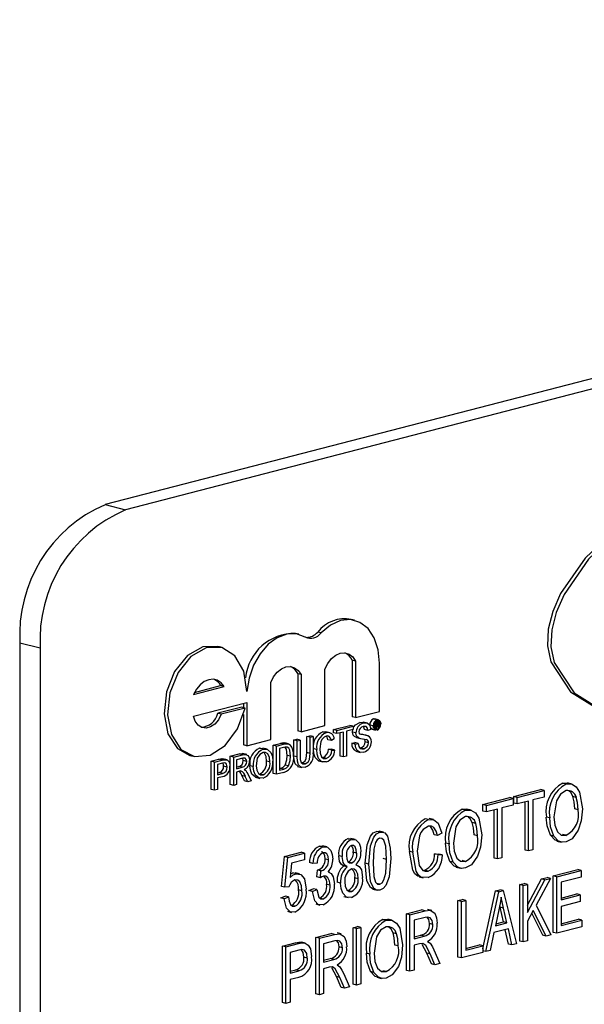
# Model space of a CAD drawing. Units: inches. Extents: x 4 to 84, y 4 to 63.
# Drawn here: x 59.5 to 60.1, y 50.9 to 51.9 of the extents above; entities that cross this region are included whole.
import ezdxf

# ---------------------------------------------------------------- set-up
doc = ezdxf.new("R2010")
doc.units = ezdxf.units.IN
doc.header["$LTSCALE"] = 8
doc.header["$MEASUREMENT"] = 0

msp = doc.modelspace()

# ---------------------------------------------------------------- linework, layer by layer
at = {"color": 7, "linetype": 'Continuous', "lineweight": 25}
for p, q in [((61.5126, 51.8783), (59.5681, 51.3751)), ((61.5337, 51.8729), (59.5892, 51.3696)), ((59.5681, 51.3751), (59.5892, 51.3696)), ((59.8271, 51.2551), (59.8236, 51.256)), ((59.7694, 51.2405), (59.7658, 51.2414)), ((59.7924, 51.2419), (59.7889, 51.2428)), ((59.5008, 51.226), (59.4797, 51.2314)), ((59.4797, 51.2314), (59.4797, 50.024)), ((59.5008, 51.226), (59.5008, 50.0186)), ((59.6887, 51.227), (59.6852, 51.2279)), ((59.8247, 51.2136), (59.8247, 51.1549)), ((59.8282, 51.2127), (59.8247, 51.2136)), ((59.7964, 51.1457), (59.7964, 51.2044)), ((59.8282, 51.2127), (59.8282, 51.154)), ((59.853, 51.1604), (59.853, 51.2106)), ((59.7681, 51.1996), (59.7681, 51.1402)), ((59.7716, 51.1987), (59.7681, 51.1996)), ((59.7716, 51.1987), (59.7716, 51.1393)), ((59.6598, 51.178), (59.6916, 51.1863)), ((59.6608, 51.1801), (59.688, 51.1872)), ((59.6916, 51.1863), (59.688, 51.1872)), ((59.7401, 51.1312), (59.7401, 51.1906)), ((59.6598, 51.1555), (59.7154, 51.1699)), ((59.71, 51.1649), (59.6852, 51.1585)), ((59.7135, 51.164), (59.6887, 51.1575)), ((59.7135, 51.164), (59.71, 51.1649)), ((59.7118, 51.1689), (59.7118, 51.1644)), ((59.7154, 51.1699), (59.7154, 51.1247)), ((59.6887, 51.1575), (59.6852, 51.1585)), ((59.7118, 51.1574), (59.7118, 51.1257)), ((59.8282, 51.154), (59.8247, 51.1549)), ((59.8282, 51.154), (59.853, 51.1604)), ((59.8469, 51.1527), (59.8483, 51.1526)), ((59.8505, 51.1517), (59.8469, 51.1527)), ((59.8518, 51.1518), (59.8483, 51.1527)), ((59.7716, 51.1393), (59.7964, 51.1457)), ((59.8053, 51.1417), (59.8221, 51.146)), ((59.8088, 51.1407), (59.8256, 51.1451)), ((59.8256, 51.1451), (59.8221, 51.146)), ((59.8256, 51.1451), (59.8256, 51.1417)), ((59.8361, 51.1482), (59.8325, 51.1491)), ((59.8404, 51.1482), (59.836, 51.1493)), ((59.8465, 51.1454), (59.843, 51.1463)), ((59.8455, 51.1421), (59.849, 51.1411)), ((59.8488, 51.1431), (59.8477, 51.1433)), ((59.8488, 51.149), (59.8482, 51.1491)), ((59.8505, 51.1419), (59.8483, 51.1425)), ((59.8506, 51.1495), (59.8488, 51.1499)), ((59.8488, 51.149), (59.8506, 51.1495)), ((59.8488, 51.1431), (59.8488, 51.149)), ((59.8495, 51.1432), (59.8488, 51.1431)), ((59.8515, 51.1495), (59.849, 51.1502)), ((59.8506, 51.1484), (59.8495, 51.1481)), ((59.8495, 51.1481), (59.8495, 51.1464)), ((59.8513, 51.1471), (59.8495, 51.1475)), ((59.8506, 51.1467), (59.8495, 51.147)), ((59.8495, 51.1464), (59.8506, 51.1467)), ((59.8506, 51.1457), (59.8495, 51.1454)), ((59.8495, 51.1454), (59.8495, 51.1432)), ((59.8516, 51.1445), (59.8495, 51.1451)), ((59.8516, 51.1438), (59.8495, 51.1443)), ((59.8515, 51.1478), (59.8499, 51.1482)), ((59.8515, 51.1452), (59.85, 51.1456)), ((59.8516, 51.1445), (59.8515, 51.1452)), ((59.8525, 51.144), (59.8516, 51.1438)), ((59.8538, 51.1473), (59.8522, 51.1477)), ((59.8522, 51.1455), (59.8522, 51.1449)), ((59.8524, 51.1441), (59.8525, 51.144)), ((59.7716, 51.1393), (59.7681, 51.1402)), ((59.7775, 51.1345), (59.7806, 51.1353)), ((59.7775, 51.1178), (59.7775, 51.1345)), ((59.7811, 51.1336), (59.7775, 51.1345)), ((59.7841, 51.1343), (59.7806, 51.1353)), ((59.7811, 51.1336), (59.7841, 51.1343)), ((59.7811, 51.1169), (59.7811, 51.1336)), ((59.7841, 51.1343), (59.7841, 51.1175)), ((59.7978, 51.1383), (59.7943, 51.1392)), ((59.8016, 51.1382), (59.7972, 51.1394)), ((59.8061, 51.1319), (59.8031, 51.1302)), ((59.8053, 51.1383), (59.8053, 51.1417)), ((59.8088, 51.1407), (59.8053, 51.1417)), ((59.8088, 51.1374), (59.8053, 51.1383)), ((59.8088, 51.1374), (59.8088, 51.1407)), ((59.8157, 51.1391), (59.8088, 51.1374)), ((59.8122, 51.1141), (59.8122, 51.1382)), ((59.8157, 51.1132), (59.8157, 51.1391)), ((59.8256, 51.1417), (59.8187, 51.1399)), ((59.8187, 51.1399), (59.8187, 51.114)), ((59.8251, 51.1391), (59.8254, 51.1417)), ((59.8286, 51.1382), (59.8251, 51.1391)), ((59.8293, 51.1333), (59.8283, 51.1336)), ((59.8318, 51.1327), (59.8283, 51.1336)), ((59.8293, 51.1333), (59.8328, 51.1324)), ((59.8404, 51.1353), (59.8369, 51.1362)), ((59.841, 51.1408), (59.8375, 51.1417)), ((59.844, 51.1416), (59.841, 51.1408)), ((59.7154, 51.1247), (59.7118, 51.1257)), ((59.7154, 51.1247), (59.7401, 51.1312)), ((59.7286, 51.1222), (59.7324, 51.122)), ((59.7321, 51.1213), (59.7286, 51.1222)), ((59.7364, 51.1212), (59.732, 51.1224)), ((59.7426, 51.1254), (59.7499, 51.1273)), ((59.7426, 51.0961), (59.7426, 51.1254)), ((59.7461, 51.1245), (59.7426, 51.1254)), ((59.7461, 51.1245), (59.7535, 51.1264)), ((59.7461, 51.0952), (59.7461, 51.1245)), ((59.7535, 51.123), (59.7492, 51.1219)), ((59.7492, 51.1219), (59.7492, 51.0994)), ((59.7535, 51.1264), (59.7499, 51.1273)), ((59.7537, 51.1279), (59.7548, 51.1276)), ((59.7573, 51.127), (59.7537, 51.1279)), ((59.7584, 51.1268), (59.7548, 51.1277)), ((59.7641, 51.131), (59.7671, 51.1318)), ((59.7641, 51.1141), (59.7641, 51.131)), ((59.7676, 51.1301), (59.7641, 51.131)), ((59.7706, 51.1308), (59.7671, 51.1318)), ((59.7676, 51.1301), (59.7706, 51.1308)), ((59.7676, 51.1132), (59.7676, 51.1301)), ((59.7706, 51.1308), (59.7706, 51.1142)), ((59.7879, 51.1209), (59.7844, 51.1218)), ((59.8031, 51.1302), (59.7995, 51.1311)), ((59.8243, 51.1274), (59.8273, 51.1282)), ((59.8278, 51.1265), (59.8243, 51.1274)), ((59.8308, 51.1273), (59.8273, 51.1282)), ((59.8278, 51.1265), (59.8308, 51.1273)), ((59.8367, 51.1216), (59.8331, 51.1226)), ((59.8416, 51.128), (59.838, 51.1289)), ((59.6559, 51.1148), (59.6594, 51.1139)), ((59.6981, 51.1139), (59.7074, 51.1163)), ((59.6981, 51.0846), (59.6981, 51.1139)), ((59.7016, 51.113), (59.6981, 51.1139)), ((59.7016, 51.113), (59.7109, 51.1154)), ((59.7016, 51.0837), (59.7016, 51.113)), ((59.711, 51.112), (59.7046, 51.1104)), ((59.7109, 51.1154), (59.7074, 51.1163)), ((59.7153, 51.1156), (59.7109, 51.1167)), ((59.7607, 51.1139), (59.7572, 51.1148)), ((59.7676, 51.1132), (59.7641, 51.1141)), ((59.7811, 51.1169), (59.7775, 51.1178)), ((59.7976, 51.1115), (59.7941, 51.1125)), ((59.8001, 51.1213), (59.8031, 51.1212)), ((59.8036, 51.1204), (59.8001, 51.1213)), ((59.8066, 51.1203), (59.8031, 51.1212)), ((59.8036, 51.1204), (59.8066, 51.1203)), ((59.8157, 51.1132), (59.8122, 51.1141)), ((59.8187, 51.114), (59.8157, 51.1132)), ((59.8285, 51.1192), (59.8329, 51.118)), ((59.6783, 51.1088), (59.6861, 51.1108)), ((59.6783, 51.0795), (59.6783, 51.1088)), ((59.6818, 51.1079), (59.6783, 51.1088)), ((59.6818, 51.1079), (59.6897, 51.1099)), ((59.6818, 51.0786), (59.6818, 51.1079)), ((59.6899, 51.1066), (59.6848, 51.1053)), ((59.6848, 51.1053), (59.6848, 51.0947)), ((59.6897, 51.1099), (59.6861, 51.1108)), ((59.6893, 51.1114), (59.6906, 51.1111)), ((59.6928, 51.1104), (59.6893, 51.1114)), ((59.6947, 51.1102), (59.6902, 51.1113)), ((59.6947, 51.1027), (59.6912, 51.1036)), ((59.7046, 51.1104), (59.7046, 51.101)), ((59.7046, 51.1028), (59.7068, 51.1034)), ((59.7046, 51.101), (59.7104, 51.1025)), ((59.7104, 51.1025), (59.7068, 51.1034)), ((59.7151, 51.1085), (59.7115, 51.1094)), ((59.7219, 51.1032), (59.7184, 51.1041)), ((59.7393, 51.1081), (59.7357, 51.109)), ((59.7492, 51.1012), (59.75, 51.1014)), ((59.7536, 51.1005), (59.75, 51.1014)), ((59.7586, 51.1039), (59.7551, 51.1048)), ((59.768, 51.1034), (59.7724, 51.1023)), ((59.7757, 51.1062), (59.7721, 51.1071)), ((59.7898, 51.1091), (59.7942, 51.108)), ((59.6848, 51.0966), (59.6865, 51.097)), ((59.6848, 51.0947), (59.69, 51.0961)), ((59.6901, 51.0927), (59.6848, 51.0914)), ((59.6848, 51.0914), (59.6848, 51.0793)), ((59.69, 51.0961), (59.6865, 51.097)), ((59.7077, 51.0984), (59.7046, 51.0976)), ((59.7046, 51.0976), (59.7046, 51.0845)), ((59.7128, 51.0884), (59.7102, 51.0939)), ((59.7137, 51.093), (59.7102, 51.0939)), ((59.7164, 51.0875), (59.7137, 51.093)), ((59.7163, 51.0956), (59.7198, 51.0884)), ((59.7244, 51.0922), (59.7288, 51.091)), ((59.7321, 51.0946), (59.7286, 51.0955)), ((59.7461, 51.0952), (59.7426, 51.0961)), ((59.7538, 51.0972), (59.7461, 51.0952)), ((59.7492, 51.0994), (59.7536, 51.1005)), ((59.7016, 51.0837), (59.6981, 51.0846)), ((59.7046, 51.0845), (59.7016, 51.0837)), ((59.7164, 51.0875), (59.7128, 51.0884)), ((59.7198, 51.0884), (59.7164, 51.0875)), ((60.0432, 51.0861), (60.0487, 51.0861)), ((60.0468, 51.0852), (60.0432, 51.0861)), ((60.0527, 51.0851), (60.0483, 51.0863)), ((59.6818, 51.0786), (59.6783, 51.0795)), ((59.6848, 51.0793), (59.6818, 51.0786)), ((59.9604, 51.0639), (59.9883, 51.0711)), ((59.9918, 51.0702), (59.9883, 51.0711)), ((59.9925, 51.0722), (60.0204, 51.0794)), ((59.9925, 51.0653), (59.9925, 51.0722)), ((59.996, 51.0713), (59.9925, 51.0722)), ((59.996, 51.0713), (60.0239, 51.0785)), ((59.996, 51.0644), (59.996, 51.0713)), ((60.0239, 51.0716), (60.0122, 51.0686)), ((60.0239, 51.0785), (60.0204, 51.0794)), ((60.0239, 51.0785), (60.0239, 51.0716)), ((60.0574, 51.0712), (60.0539, 51.0721)), ((59.9604, 51.057), (59.9604, 51.0639)), ((59.964, 51.063), (59.9604, 51.0639)), ((59.964, 51.063), (59.9918, 51.0702)), ((59.964, 51.0561), (59.964, 51.063)), ((59.9918, 51.0633), (59.9801, 51.0603)), ((59.9918, 51.0702), (59.9918, 51.0633)), ((59.996, 51.0644), (59.9925, 51.0653)), ((60.0077, 51.0674), (59.996, 51.0644)), ((60.0042, 51.0166), (60.0042, 51.0665)), ((60.0077, 51.0157), (60.0077, 51.0674)), ((60.0122, 51.0686), (60.0122, 51.0168)), ((59.9387, 51.059), (59.9442, 51.059)), ((59.9422, 51.0581), (59.9387, 51.059)), ((59.9481, 51.0581), (59.9437, 51.0592)), ((59.964, 51.0561), (59.9604, 51.057)), ((59.9757, 51.0591), (59.964, 51.0561)), ((59.9721, 51.0083), (59.9721, 51.0582)), ((59.9757, 51.0074), (59.9757, 51.0591)), ((59.9801, 51.0603), (59.9801, 51.0085)), ((60.0298, 51.0499), (60.0262, 51.0508)), ((60.0593, 51.0584), (60.0558, 51.0594)), ((59.904, 51.0482), (59.9005, 51.0491)), ((59.9092, 51.0482), (59.9047, 51.0493)), ((59.9529, 51.0442), (59.9494, 51.0451)), ((59.8533, 51.0351), (59.8498, 51.036)), ((59.857, 51.035), (59.8526, 51.0362)), ((59.9132, 51.0316), (59.9097, 51.0325)), ((59.9177, 51.0342), (59.9132, 51.0316)), ((59.9548, 51.0314), (59.9512, 51.0323)), ((60.0341, 51.0309), (60.0306, 51.0319)), ((60.0467, 51.0319), (60.0432, 51.0328)), ((59.7908, 51.0207), (59.7942, 51.0205)), ((59.7944, 51.0198), (59.7908, 51.0207)), ((59.7983, 51.0198), (59.7938, 51.0209)), ((59.8204, 51.0284), (59.8238, 51.0281)), ((59.824, 51.0275), (59.8204, 51.0284)), ((59.8278, 51.0274), (59.8234, 51.0286)), ((59.9252, 51.0229), (59.9217, 51.0238)), ((60.0373, 51.0259), (60.0417, 51.0248)), ((59.7511, 50.9789), (59.7544, 51.0098)), ((59.7544, 51.0098), (59.7717, 51.0143)), ((59.758, 51.0089), (59.7544, 51.0098)), ((59.758, 51.0089), (59.7752, 51.0133)), ((59.7752, 51.0133), (59.7717, 51.0143)), ((59.7752, 51.0133), (59.7752, 51.0065)), ((59.8143, 51.0098), (59.8107, 51.0107)), ((59.8293, 51.0135), (59.8258, 51.0144)), ((59.8876, 51.0143), (59.8841, 51.0152)), ((59.9103, 51.0128), (59.9147, 51.0125)), ((59.9138, 51.0119), (59.9103, 51.0128)), ((59.9138, 51.0119), (59.9182, 51.0115)), ((59.9182, 51.0115), (59.9147, 51.0125)), ((60.0077, 51.0157), (60.0042, 51.0166)), ((60.0122, 51.0168), (60.0077, 51.0157)), ((59.7546, 50.978), (59.758, 51.0089)), ((59.7617, 51.003), (59.7601, 50.9881)), ((59.7752, 51.0065), (59.7617, 51.003)), ((59.7839, 51.0027), (59.7803, 51.0036)), ((59.7883, 51.003), (59.7839, 51.0027)), ((59.8, 51.0064), (59.7965, 51.0073)), ((59.8195, 50.9991), (59.8159, 51)), ((59.824, 51.0032), (59.8205, 51.0041)), ((59.8419, 51.002), (59.8383, 51.0029)), ((59.8603, 51.0068), (59.8567, 51.0077)), ((59.9296, 51.0039), (59.926, 51.0048)), ((59.9422, 51.0048), (59.9387, 51.0057)), ((59.9757, 51.0074), (59.9721, 51.0083)), ((59.9801, 51.0085), (59.9757, 51.0074)), ((59.7605, 50.992), (59.7629, 50.993)), ((59.7664, 50.992), (59.7629, 50.993)), ((59.77, 50.992), (59.7656, 50.9931)), ((59.7881, 50.9888), (59.7887, 50.9958)), ((59.7917, 50.9879), (59.7881, 50.9888)), ((59.7887, 50.9958), (59.7894, 50.9959)), ((59.7922, 50.9949), (59.7887, 50.9958)), ((59.7929, 50.995), (59.7894, 50.9959)), ((59.7917, 50.9879), (59.7922, 50.9949)), ((59.7922, 50.9949), (59.7929, 50.995)), ((59.801, 50.9937), (59.7997, 50.994)), ((59.8941, 50.9888), (59.8985, 50.9877)), ((59.8979, 50.9955), (59.8999, 50.9957)), ((59.9035, 50.9948), (59.8999, 50.9957)), ((59.9327, 50.9989), (59.9372, 50.9977)), ((60.0335, 50.9897), (60.0591, 50.9964)), ((60.0335, 50.9311), (60.0335, 50.9897)), ((60.037, 50.9888), (60.0335, 50.9897)), ((60.037, 50.9888), (60.0626, 50.9955)), ((60.037, 50.9302), (60.037, 50.9888)), ((60.0626, 50.9955), (60.0591, 50.9964)), ((60.0626, 50.9955), (60.0626, 50.9886)), ((59.7546, 50.978), (59.7511, 50.9789)), ((59.8017, 50.98), (59.7982, 50.9809)), ((59.8126, 50.9824), (59.8091, 50.9833)), ((59.831, 50.9869), (59.8274, 50.9879)), ((59.8534, 50.9811), (59.8499, 50.982)), ((59.9986, 50.9807), (60.0031, 50.9819)), ((59.9986, 50.9221), (59.9986, 50.9807)), ((60.0022, 50.9798), (59.9986, 50.9807)), ((60.0022, 50.9798), (60.0066, 50.981)), ((60.0022, 50.9212), (60.0022, 50.9798)), ((60.0066, 50.981), (60.0031, 50.9819)), ((60.0066, 50.9593), (60.0213, 50.9866)), ((60.0066, 50.9518), (60.0248, 50.9857)), ((60.0066, 50.981), (60.0066, 50.9518)), ((60.0305, 50.9871), (60.0157, 50.9595)), ((60.0213, 50.9866), (60.027, 50.9881)), ((60.0248, 50.9857), (60.0213, 50.9866)), ((60.0248, 50.9857), (60.0305, 50.9871)), ((60.0305, 50.9871), (60.027, 50.9881)), ((60.0626, 50.9886), (60.0415, 50.9831)), ((60.0415, 50.9831), (60.0415, 50.9649)), ((59.7505, 50.9669), (59.755, 50.9688)), ((59.7591, 50.9783), (59.7546, 50.978)), ((59.7585, 50.9679), (59.755, 50.9688)), ((59.7724, 50.9744), (59.7689, 50.9753)), ((59.7798, 50.9745), (59.7842, 50.9764)), ((59.7833, 50.9736), (59.7798, 50.9745)), ((59.7833, 50.9736), (59.7878, 50.9755)), ((59.7878, 50.9755), (59.7842, 50.9764)), ((59.8161, 50.9683), (59.8205, 50.9672)), ((59.824, 50.9735), (59.8205, 50.9744)), ((59.8461, 50.9759), (59.8506, 50.9748)), ((59.9603, 50.9141), (59.9736, 50.9742)), ((59.9634, 50.9112), (59.9771, 50.9733)), ((59.9736, 50.9742), (59.9779, 50.9754)), ((59.9771, 50.9733), (59.9736, 50.9742)), ((59.9771, 50.9733), (59.9815, 50.9745)), ((59.9815, 50.9745), (59.9779, 50.9754)), ((59.9815, 50.9745), (59.9952, 50.9194)), ((60.0415, 50.9667), (60.058, 50.971)), ((60.0415, 50.9649), (60.0615, 50.9701)), ((60.0615, 50.9701), (60.058, 50.971)), ((60.0615, 50.9701), (60.0615, 50.9632)), ((59.7541, 50.966), (59.7505, 50.9669)), ((59.7541, 50.966), (59.7585, 50.9679)), ((59.7651, 50.9582), (59.7615, 50.9591)), ((59.7868, 50.9607), (59.7912, 50.9595)), ((59.7945, 50.9658), (59.791, 50.9667)), ((59.9345, 50.9641), (59.939, 50.9653)), ((59.9345, 50.9055), (59.9345, 50.9641)), ((59.938, 50.9632), (59.9345, 50.9641)), ((59.938, 50.9632), (59.9425, 50.9644)), ((59.938, 50.9046), (59.938, 50.9632)), ((59.9425, 50.9644), (59.939, 50.9653)), ((59.9425, 50.9644), (59.9425, 50.9126)), ((59.9782, 50.9573), (59.9778, 50.9589)), ((60.0157, 50.9595), (60.0311, 50.9287)), ((60.0615, 50.9632), (60.0415, 50.958)), ((59.7574, 50.9531), (59.7618, 50.9519)), ((59.881, 50.9503), (59.8967, 50.9544)), ((59.881, 50.8917), (59.881, 50.9503)), ((59.8845, 50.9494), (59.881, 50.9503)), ((59.8845, 50.9494), (59.9003, 50.9534)), ((59.8845, 50.8908), (59.8845, 50.9494)), ((59.9003, 50.9534), (59.8967, 50.9544)), ((59.9073, 50.9538), (59.9029, 50.955)), ((59.9773, 50.9562), (59.9733, 50.9381)), ((59.9818, 50.9421), (59.9782, 50.9573)), ((59.9817, 50.9564), (59.9782, 50.9573)), ((59.9853, 50.9412), (59.9817, 50.9564)), ((60.0127, 50.954), (60.0066, 50.9427)), ((60.0225, 50.9283), (60.0111, 50.951)), ((60.026, 50.9274), (60.0127, 50.954)), ((60.0415, 50.958), (60.0415, 50.9382)), ((59.8565, 50.9447), (59.8619, 50.9447)), ((59.86, 50.9438), (59.8565, 50.9447)), ((59.8659, 50.9437), (59.8615, 50.9449)), ((59.9006, 50.9467), (59.889, 50.9437)), ((59.889, 50.9437), (59.889, 50.9246)), ((59.9085, 50.9394), (59.9049, 50.9403)), ((59.9733, 50.9381), (59.9853, 50.9412)), ((59.9737, 50.94), (59.9818, 50.9421)), ((59.9853, 50.9412), (59.9818, 50.9421)), ((60.0066, 50.9427), (60.0066, 50.9224)), ((60.0415, 50.9401), (60.0597, 50.9448)), ((60.0415, 50.9382), (60.0632, 50.9439)), ((60.0632, 50.9439), (60.0597, 50.9448)), ((60.0632, 50.9439), (60.0632, 50.937)), ((59.787, 50.926), (59.8028, 50.93)), ((59.7906, 50.9251), (59.8063, 50.9291)), ((59.8063, 50.9291), (59.8028, 50.93)), ((59.8133, 50.9295), (59.8089, 50.9306)), ((59.8258, 50.936), (59.8302, 50.9371)), ((59.8258, 50.8774), (59.8258, 50.936)), ((59.8293, 50.9351), (59.8258, 50.936)), ((59.8293, 50.9351), (59.8338, 50.9362)), ((59.8293, 50.8765), (59.8293, 50.9351)), ((59.8338, 50.9362), (59.8302, 50.9371)), ((59.8338, 50.9362), (59.8338, 50.8776)), ((59.8707, 50.9298), (59.8671, 50.9308)), ((59.889, 50.9265), (59.8959, 50.9283)), ((59.8994, 50.9273), (59.8959, 50.9283)), ((59.9718, 50.9309), (59.9681, 50.9124)), ((59.9868, 50.9347), (59.9718, 50.9309)), ((59.987, 50.9191), (59.9836, 50.9339)), ((59.9905, 50.9182), (59.9868, 50.9347)), ((60.026, 50.9274), (60.0225, 50.9283)), ((60.0311, 50.9287), (60.026, 50.9274)), ((60.037, 50.9302), (60.0335, 50.9311)), ((60.0632, 50.937), (60.037, 50.9302)), ((59.7522, 50.9169), (59.7654, 50.9204)), ((59.7557, 50.916), (59.7689, 50.9195)), ((59.7689, 50.9195), (59.7654, 50.9204)), ((59.7758, 50.9201), (59.7723, 50.921)), ((59.787, 50.8674), (59.787, 50.926)), ((59.7906, 50.9251), (59.787, 50.926)), ((59.7906, 50.8664), (59.7906, 50.9251)), ((59.8066, 50.9224), (59.795, 50.9194)), ((59.795, 50.9194), (59.795, 50.9003)), ((59.8725, 50.9171), (59.869, 50.918)), ((59.889, 50.9246), (59.8994, 50.9273)), ((59.8947, 50.9193), (59.889, 50.9178)), ((59.889, 50.9178), (59.889, 50.8919)), ((59.9022, 50.9097), (59.8974, 50.9186)), ((59.9425, 50.9145), (59.9568, 50.9182)), ((59.9603, 50.9172), (59.9568, 50.9182)), ((59.9905, 50.9182), (59.987, 50.9191)), ((59.9952, 50.9194), (59.9905, 50.9182)), ((60.0022, 50.9212), (59.9986, 50.9221)), ((60.0066, 50.9224), (60.0022, 50.9212)), ((59.7522, 50.8583), (59.7522, 50.9169)), ((59.7557, 50.916), (59.7522, 50.9169)), ((59.7557, 50.8574), (59.7557, 50.916)), ((59.7694, 50.9127), (59.7602, 50.9103)), ((59.7602, 50.9103), (59.7602, 50.889)), ((59.8145, 50.9151), (59.811, 50.916)), ((59.843, 50.9085), (59.8395, 50.9095)), ((59.9071, 50.8984), (59.9022, 50.9097)), ((59.9057, 50.9088), (59.9022, 50.9097)), ((59.9106, 50.8975), (59.9057, 50.9088)), ((59.9094, 50.9132), (59.9157, 50.8988)), ((59.9603, 50.9104), (59.938, 50.9046)), ((59.9425, 50.9126), (59.9603, 50.9172)), ((59.9603, 50.9172), (59.9603, 50.9104)), ((59.9634, 50.9112), (59.9603, 50.912)), ((59.9681, 50.9124), (59.9634, 50.9112)), ((59.778, 50.9045), (59.7745, 50.9054)), ((59.795, 50.9022), (59.8019, 50.9039)), ((59.795, 50.9003), (59.8055, 50.903)), ((59.8055, 50.903), (59.8019, 50.9039)), ((59.9106, 50.8975), (59.9071, 50.8984)), ((59.9157, 50.8988), (59.9106, 50.8975)), ((59.938, 50.9046), (59.9345, 50.9055)), ((59.7602, 50.8909), (59.766, 50.8924)), ((59.7602, 50.889), (59.7695, 50.8914)), ((59.7695, 50.8914), (59.766, 50.8924)), ((59.8007, 50.8949), (59.795, 50.8935)), ((59.795, 50.8935), (59.795, 50.8676)), ((59.8082, 50.8854), (59.8035, 50.8943)), ((59.8155, 50.8889), (59.8218, 50.8745)), ((59.8473, 50.8896), (59.8438, 50.8905)), ((59.8599, 50.8905), (59.8564, 50.8914)), ((59.8845, 50.8908), (59.881, 50.8917)), ((59.889, 50.8919), (59.8845, 50.8908)), ((59.7692, 50.8845), (59.7602, 50.8822)), ((59.7602, 50.8822), (59.7602, 50.8586)), ((59.8132, 50.8741), (59.8082, 50.8854)), ((59.8118, 50.8845), (59.8082, 50.8854)), ((59.8167, 50.8732), (59.8118, 50.8845)), ((59.8293, 50.8765), (59.8258, 50.8774)), ((59.8338, 50.8776), (59.8293, 50.8765)), ((59.8505, 50.8846), (59.8549, 50.8834)), ((59.7906, 50.8664), (59.787, 50.8674)), ((59.795, 50.8676), (59.7906, 50.8664)), ((59.8167, 50.8732), (59.8132, 50.8741)), ((59.8218, 50.8745), (59.8167, 50.8732)), ((59.7557, 50.8574), (59.7522, 50.8583)), ((59.7602, 50.8586), (59.7557, 50.8574))]:
    msp.add_line(p, q, dxfattribs=at)
at = {"color": 7, "linetype": 'Continuous', "lineweight": 25, "flags": 128}
for points in [[(60.1047, 51.3515), (60.0701, 51.3186), (60.0447, 51.2819), (60.0365, 51.2633), (60.0318, 51.245), (60.0311, 51.2275), (60.0345, 51.2112), (60.055, 51.1799), (60.0894, 51.1583), (60.133, 51.1487), (60.1812, 51.1538), (60.2292, 51.1747), (60.2723, 51.2076), (60.2961, 51.2337), (60.3141, 51.2614), (60.3251, 51.2892), (60.3277, 51.3158), (60.3212, 51.3397), (60.3069, 51.3603), (60.2862, 51.3768)], [(60.1012, 51.3524), (60.0665, 51.3195), (60.0411, 51.2828), (60.0329, 51.2642), (60.0283, 51.2459), (60.0276, 51.2284), (60.031, 51.2121), (60.0514, 51.1809), (60.0858, 51.1592), (60.0977, 51.1566)], [(59.853, 51.2106), (59.8516, 51.2245), (59.8475, 51.2367), (59.8411, 51.2464), (59.8327, 51.2529), (59.8229, 51.2558), (59.8125, 51.2548), (59.8021, 51.2501), (59.7924, 51.2419)], [(59.776, 51.2377), (59.7668, 51.241), (59.7569, 51.2407), (59.7469, 51.237), (59.7374, 51.2301), (59.7291, 51.2203), (59.7223, 51.2084), (59.7177, 51.1951), (59.7154, 51.1811)], [(59.6852, 51.2279), (59.6695, 51.2275), (59.6536, 51.2184), (59.6403, 51.2019), (59.6317, 51.1807), (59.6293, 51.1579), (59.6333, 51.1373), (59.6432, 51.122), (59.6559, 51.1148)], [(59.7154, 51.1811), (59.7121, 51.2022), (59.7029, 51.2183), (59.6892, 51.2269), (59.6731, 51.2266), (59.6571, 51.2175), (59.6438, 51.201), (59.6353, 51.1798), (59.6328, 51.157), (59.6369, 51.1364), (59.6467, 51.1211), (59.6609, 51.1136), (59.6771, 51.115), (59.6928, 51.1251), (59.7057, 51.1423), (59.7135, 51.164)], [(59.7964, 51.2044), (59.7993, 51.2103), (59.8031, 51.2153), (59.8076, 51.2189), (59.8123, 51.221), (59.817, 51.2213), (59.8215, 51.22), (59.8253, 51.217), (59.8282, 51.2127)], [(59.7401, 51.1906), (59.7431, 51.1963), (59.7469, 51.2011), (59.7512, 51.2046), (59.7559, 51.2067), (59.7605, 51.2071), (59.7649, 51.2058), (59.7687, 51.203), (59.7716, 51.1987)], [(59.6916, 51.1863), (59.6885, 51.1902), (59.6846, 51.1928), (59.6803, 51.1939), (59.6757, 51.1934), (59.6711, 51.1915), (59.6667, 51.1881), (59.6629, 51.1836), (59.6598, 51.178)], [(59.6887, 51.1575), (59.6858, 51.1519), (59.682, 51.1474), (59.6776, 51.1444), (59.6729, 51.1431), (59.6685, 51.1437), (59.6646, 51.1462), (59.6616, 51.1502), (59.6598, 51.1555)], [(59.8265, 51.1445), (59.828, 51.1465), (59.8325, 51.1491)], [(59.8325, 51.1491), (59.8357, 51.1493), (59.8364, 51.149)], [(59.841, 51.1408), (59.8405, 51.1432), (59.8391, 51.1447), (59.8362, 51.1448)], [(59.8375, 51.1417), (59.8369, 51.1441), (59.8363, 51.1448)], [(59.8455, 51.1421), (59.8453, 51.1421), (59.8439, 51.1432), (59.8437, 51.1437)], [(59.8505, 51.1412), (59.8488, 51.1412), (59.8474, 51.1423), (59.8468, 51.1437), (59.8465, 51.1454)], [(59.8471, 51.1456), (59.8474, 51.1437), (59.8483, 51.1424), (59.8493, 51.1419), (59.8505, 51.1419)], [(59.85, 51.1499), (59.8499, 51.1501), (59.8497, 51.1504)], [(59.8505, 51.1517), (59.8521, 51.1517), (59.8535, 51.1506), (59.8541, 51.1492), (59.8544, 51.1475)], [(59.8538, 51.1473), (59.8535, 51.1492), (59.8526, 51.1505), (59.8516, 51.151), (59.8505, 51.151)], [(59.8515, 51.1478), (59.8515, 51.1482), (59.8514, 51.1484), (59.8512, 51.1485), (59.8506, 51.1484)], [(59.8506, 51.1467), (59.851, 51.1469), (59.8513, 51.1471)], [(59.8515, 51.1452), (59.8515, 51.1456), (59.8514, 51.1457), (59.8512, 51.1458), (59.8506, 51.1457)], [(59.8516, 51.1438), (59.8516, 51.1442), (59.8516, 51.1445)], [(59.8521, 51.1474), (59.8519, 51.147), (59.8517, 51.1468)], [(59.8517, 51.1468), (59.852, 51.1466), (59.8521, 51.1462), (59.8522, 51.1455)], [(59.8522, 51.1482), (59.8522, 51.1478), (59.8521, 51.1474)], [(59.8522, 51.1449), (59.8523, 51.1444), (59.8524, 51.1441)], [(59.7977, 51.1348), (59.7954, 51.1338), (59.7935, 51.1318), (59.7921, 51.1291), (59.791, 51.1217)], [(59.7943, 51.1392), (59.7974, 51.1393), (59.7976, 51.1392)], [(59.8031, 51.1302), (59.8022, 51.1327), (59.8008, 51.1344), (59.7993, 51.135), (59.7977, 51.1348)], [(59.7995, 51.1311), (59.7987, 51.1336), (59.7977, 51.1348)], [(59.8283, 51.1336), (59.8269, 51.1345), (59.8258, 51.1359), (59.8251, 51.1391)], [(59.8318, 51.1327), (59.8304, 51.1336), (59.8293, 51.135), (59.8286, 51.1382)], [(59.8317, 51.1393), (59.8319, 51.1378), (59.8324, 51.1369)], [(59.7499, 51.1273), (59.7521, 51.1278), (59.7537, 51.1279)], [(59.7535, 51.1264), (59.7556, 51.1269), (59.7573, 51.127)], [(59.7571, 51.1234), (59.7551, 51.1234), (59.7535, 51.123)], [(59.7572, 51.1148), (59.7563, 51.1212), (59.7551, 51.1232), (59.7549, 51.1233)], [(59.7607, 51.1139), (59.7598, 51.1203), (59.7587, 51.1222), (59.7571, 51.1234)], [(59.7573, 51.127), (59.7591, 51.1265), (59.7604, 51.1257)], [(59.7903, 51.1092), (59.7897, 51.1092), (59.7863, 51.1125), (59.7848, 51.1169), (59.7844, 51.1218)], [(59.791, 51.1217), (59.7913, 51.1171), (59.7928, 51.1132), (59.795, 51.1116), (59.7976, 51.1115)], [(59.8368, 51.1183), (59.8331, 51.118), (59.8299, 51.1198), (59.8284, 51.1227), (59.8278, 51.1265)], [(59.8308, 51.1273), (59.8314, 51.1242), (59.833, 51.1221), (59.8348, 51.1215), (59.8367, 51.1216)], [(59.7074, 51.1163), (59.7103, 51.1167), (59.7113, 51.1163)], [(59.7109, 51.1154), (59.7138, 51.1158), (59.7165, 51.1147), (59.7177, 51.1124), (59.7181, 51.1094)], [(59.7151, 51.1085), (59.7147, 51.1106), (59.7136, 51.112), (59.711, 51.112)], [(59.7115, 51.1094), (59.7112, 51.1115), (59.711, 51.1117)], [(59.7321, 51.1179), (59.7287, 51.1158), (59.7261, 51.1118), (59.725, 51.1039)], [(59.7321, 51.1213), (59.7367, 51.1211), (59.7403, 51.1179), (59.7418, 51.1137), (59.7423, 51.1088)], [(59.7393, 51.1081), (59.7388, 51.1127), (59.7371, 51.1164), (59.7348, 51.1179), (59.7321, 51.1179)], [(59.7357, 51.109), (59.7353, 51.1136), (59.7335, 51.1173), (59.7326, 51.1179)], [(59.7551, 51.1048), (59.7569, 51.1103), (59.7572, 51.1148)], [(59.7586, 51.1039), (59.7604, 51.1094), (59.7607, 51.1139)], [(59.7684, 51.1033), (59.7684, 51.1033), (59.7653, 51.106), (59.7643, 51.1098), (59.7641, 51.1141)], [(59.7759, 51.1025), (59.7719, 51.1024), (59.7688, 51.1051), (59.7678, 51.1089), (59.7676, 51.1132)], [(59.7706, 51.1142), (59.7708, 51.1105), (59.7718, 51.1073), (59.7735, 51.1061), (59.7757, 51.1062)], [(59.7721, 51.1071), (59.774, 51.1079), (59.7757, 51.1093), (59.7769, 51.1116), (59.7775, 51.1178)], [(59.7757, 51.1062), (59.7775, 51.107), (59.7793, 51.1084), (59.7804, 51.1107), (59.7811, 51.1169)], [(59.7979, 51.1082), (59.7933, 51.1082), (59.7898, 51.1116), (59.7884, 51.116), (59.7879, 51.1209)], [(59.6861, 51.1108), (59.6879, 51.1112), (59.6893, 51.1114)], [(59.6897, 51.1099), (59.6915, 51.1103), (59.6928, 51.1104)], [(59.6924, 51.107), (59.691, 51.1068), (59.6899, 51.1066)], [(59.6947, 51.1027), (59.6945, 51.1044), (59.694, 51.1058), (59.6933, 51.1066), (59.6924, 51.107)], [(59.6928, 51.1104), (59.6951, 51.11), (59.6968, 51.1082), (59.6975, 51.106), (59.6977, 51.1036)], [(59.7249, 51.0923), (59.7241, 51.0923), (59.7205, 51.0953), (59.7189, 51.0994), (59.7184, 51.1041)], [(59.7321, 51.0912), (59.7276, 51.0914), (59.7241, 51.0944), (59.7225, 51.0985), (59.7219, 51.1032)], [(59.725, 51.1039), (59.7255, 51.0995), (59.7272, 51.096), (59.7295, 51.0946), (59.7321, 51.0946)], [(59.75, 51.1014), (59.7531, 51.1027), (59.7551, 51.1048)], [(59.7536, 51.1005), (59.7566, 51.1018), (59.7586, 51.1039)], [(59.7092, 51.0987), (59.7084, 51.0986), (59.7077, 51.0984)], [(59.7124, 51.1), (59.7134, 51.0995), (59.7141, 51.099)], [(59.7141, 51.099), (59.7154, 51.0972), (59.7163, 51.0956)], [(60.0468, 51.0852), (60.0525, 51.0852), (60.0573, 51.0822), (60.0608, 51.0767), (60.0637, 51.0594)], [(60.0468, 51.0783), (60.041, 51.0747), (60.0367, 51.0678), (60.0342, 51.051)], [(60.0539, 51.0721), (60.0519, 51.076), (60.0496, 51.078)], [(60.0558, 51.0594), (60.0552, 51.0668), (60.0539, 51.0721)], [(60.0593, 51.0584), (60.0587, 51.0659), (60.0574, 51.0712)], [(59.9423, 51.0513), (59.9364, 51.0477), (59.9322, 51.0407), (59.9297, 51.0239)], [(59.9422, 51.0581), (59.9479, 51.0581), (59.9528, 51.0551), (59.9563, 51.0497), (59.9592, 51.0324)], [(59.9494, 51.0451), (59.9473, 51.0489), (59.9451, 51.0509)], [(60.0306, 51.0319), (60.027, 51.0417), (60.0262, 51.0508)], [(60.0342, 51.051), (60.035, 51.0424), (60.0379, 51.0354), (60.0418, 51.0321), (60.0467, 51.0319)], [(60.0637, 51.0594), (60.0625, 51.0468), (60.0594, 51.0372)], [(59.9038, 51.0413), (59.8983, 51.038), (59.8961, 51.0349), (59.8944, 51.0313), (59.8921, 51.0154)], [(59.9132, 51.0316), (59.9119, 51.0363), (59.9095, 51.04), (59.9069, 51.0414), (59.9038, 51.0413)], [(59.904, 51.0482), (59.9096, 51.048), (59.914, 51.0444), (59.9177, 51.0342)], [(59.9097, 51.0325), (59.9083, 51.0372), (59.906, 51.0409)], [(59.9512, 51.0323), (59.9507, 51.0397), (59.9494, 51.0451)], [(59.9548, 51.0314), (59.9542, 51.0388), (59.9529, 51.0442)], [(60.0341, 51.0309), (60.0305, 51.0408), (60.0298, 51.0499)], [(59.8383, 51.0029), (59.8401, 51.022), (59.8435, 51.031), (59.8464, 51.0343), (59.8498, 51.036)], [(59.8419, 51.002), (59.8436, 51.0211), (59.847, 51.0301), (59.8499, 51.0334), (59.8533, 51.0351)], [(59.8498, 51.036), (59.8524, 51.0362), (59.853, 51.036)], [(59.8533, 51.0351), (59.856, 51.0353), (59.8584, 51.0344), (59.8612, 51.0309)], [(59.8612, 51.0309), (59.8642, 51.0187), (59.8647, 51.0079)], [(59.9592, 51.0324), (59.958, 51.0197), (59.9548, 51.0102)], [(60.0378, 51.026), (60.0353, 51.0269), (60.0306, 51.0319)], [(60.0468, 51.025), (60.0426, 51.0247), (60.0388, 51.0259), (60.0341, 51.0309)], [(60.0594, 51.0372), (60.0531, 51.0284), (60.0468, 51.025)], [(59.7944, 51.0198), (59.7989, 51.0195), (59.8024, 51.0162), (59.804, 51.0121), (59.8045, 51.0072)], [(59.824, 51.0275), (59.8285, 51.0271), (59.8318, 51.0237), (59.8333, 51.0195), (59.8338, 51.0146)], [(59.8293, 51.0135), (59.8289, 51.017), (59.8277, 51.0199), (59.826, 51.0213), (59.824, 51.0214)], [(59.8531, 51.0289), (59.8507, 51.0273), (59.8489, 51.0244), (59.8471, 51.0174), (59.8463, 51.0032)], [(59.8603, 51.0068), (59.8595, 51.0208), (59.8575, 51.0268), (59.8556, 51.0287), (59.8531, 51.0289)], [(59.926, 51.0048), (59.9225, 51.0147), (59.9217, 51.0238)], [(59.9296, 51.0039), (59.926, 51.0138), (59.9252, 51.0229)], [(59.9297, 51.0239), (59.9305, 51.0154), (59.9334, 51.0083), (59.9373, 51.0051), (59.9422, 51.0048)], [(59.7965, 51.0073), (59.7961, 51.0108), (59.7947, 51.0135), (59.793, 51.0147), (59.7928, 51.0147)], [(59.8, 51.0064), (59.7996, 51.0099), (59.7983, 51.0126), (59.7965, 51.0138), (59.7945, 51.0138)], [(59.8159, 51), (59.8134, 51.0017), (59.8116, 51.0046), (59.8107, 51.0107)], [(59.8195, 50.9991), (59.8169, 51.0008), (59.8152, 51.0037), (59.8143, 51.0098)], [(59.8187, 51.0111), (59.8191, 51.0076), (59.8203, 51.0046), (59.822, 51.0032), (59.824, 51.0032)], [(59.8947, 50.9893), (59.8927, 50.9895), (59.8897, 50.992), (59.8875, 50.9958), (59.8841, 51.0152)], [(59.9036, 50.988), (59.8962, 50.9886), (59.8932, 50.9911), (59.891, 50.9948), (59.8876, 51.0143)], [(59.8921, 51.0154), (59.8942, 51.0005), (59.898, 50.9955), (59.9006, 50.9946), (59.9035, 50.9948)], [(59.9548, 51.0102), (59.9486, 51.0014), (59.9422, 50.998)], [(59.8286, 51.0015), (59.8319, 50.9996), (59.8342, 50.9959), (59.8354, 50.9881)], [(59.8466, 50.9759), (59.8464, 50.9759), (59.8435, 50.9777), (59.84, 50.9847), (59.8383, 51.0029)], [(59.8533, 50.9749), (59.8499, 50.9749), (59.847, 50.9768), (59.8435, 50.9838), (59.8419, 51.002)], [(59.8463, 51.0032), (59.8471, 50.9893), (59.849, 50.9833), (59.8509, 50.9813), (59.8534, 50.9811)], [(59.8647, 51.0079), (59.863, 50.9889), (59.8595, 50.9799), (59.8567, 50.9766), (59.8533, 50.9749)], [(59.8534, 50.9811), (59.8558, 50.9827), (59.8576, 50.9856), (59.8595, 50.9926), (59.8603, 51.0068)], [(59.9332, 50.999), (59.9307, 50.9998), (59.926, 51.0048)], [(59.9422, 50.998), (59.9381, 50.9976), (59.9343, 50.9989), (59.9296, 51.0039)], [(59.7601, 50.9881), (59.7635, 50.9908), (59.7664, 50.992)], [(59.7664, 50.992), (59.7715, 50.9912), (59.7751, 50.9866), (59.7769, 50.9759)], [(59.7948, 50.9895), (59.793, 50.9887), (59.7917, 50.9879)], [(59.8017, 50.98), (59.8012, 50.9844), (59.7995, 50.9879), (59.7974, 50.9894), (59.7948, 50.9895)], [(59.7997, 50.994), (59.8029, 50.9924), (59.805, 50.9887), (59.8062, 50.9812)], [(59.831, 50.9869), (59.8305, 50.9915), (59.8288, 50.9952), (59.8266, 50.9969), (59.8239, 50.997)], [(59.7724, 50.9744), (59.772, 50.9794), (59.7704, 50.9836), (59.7681, 50.9855), (59.7652, 50.9856)], [(59.824, 50.9674), (59.8188, 50.9678), (59.8148, 50.9718), (59.8131, 50.9767), (59.8126, 50.9824)], [(59.8171, 50.9836), (59.8175, 50.979), (59.8192, 50.9753), (59.8214, 50.9736), (59.824, 50.9735)], [(59.7944, 50.9597), (59.7895, 50.9601), (59.7858, 50.9639), (59.7833, 50.9736)], [(59.7878, 50.9755), (59.79, 50.9677), (59.792, 50.9659), (59.7945, 50.9658)], [(59.7651, 50.9521), (59.7602, 50.9525), (59.7564, 50.9562), (59.7541, 50.966)], [(59.7585, 50.9679), (59.7592, 50.9637), (59.7607, 50.9602), (59.7626, 50.9584), (59.7651, 50.9582)], [(59.9793, 50.9678), (59.9783, 50.9613), (59.9773, 50.9562)], [(59.9817, 50.9564), (59.9803, 50.9627), (59.9793, 50.9678)], [(59.9003, 50.9534), (59.9058, 50.9541), (59.9104, 50.9511), (59.9123, 50.9463), (59.9129, 50.9406)], [(59.86, 50.9438), (59.8657, 50.9438), (59.8705, 50.9408), (59.874, 50.9354), (59.877, 50.9181)], [(59.9085, 50.9394), (59.9078, 50.9436), (59.9056, 50.9464), (59.9032, 50.947), (59.9006, 50.9467)], [(59.9049, 50.9403), (59.9043, 50.9445), (59.9024, 50.9469)], [(59.8063, 50.9291), (59.8119, 50.9298), (59.8164, 50.9268), (59.8184, 50.922), (59.819, 50.9163)], [(59.86, 50.9369), (59.8542, 50.9334), (59.8499, 50.9264), (59.8474, 50.9096)], [(59.8671, 50.9308), (59.8651, 50.9346), (59.8628, 50.9366)], [(59.869, 50.918), (59.8684, 50.9254), (59.8671, 50.9308)], [(59.8725, 50.9171), (59.872, 50.9245), (59.8707, 50.9298)], [(59.7654, 50.9204), (59.7693, 50.9211), (59.7723, 50.921)], [(59.7689, 50.9195), (59.7728, 50.9202), (59.7758, 50.9201)], [(59.7758, 50.9201), (59.7791, 50.918), (59.7813, 50.9141), (59.7825, 50.906)], [(59.8145, 50.9151), (59.8139, 50.9193), (59.8117, 50.9221), (59.8092, 50.9227), (59.8066, 50.9224)], [(59.811, 50.916), (59.8103, 50.9202), (59.8084, 50.9226)], [(59.877, 50.9181), (59.8758, 50.9054), (59.8726, 50.8959)], [(59.9057, 50.9088), (59.901, 50.9177), (59.8981, 50.9196), (59.8947, 50.9193)], [(59.9029, 50.9218), (59.9046, 50.9208), (59.9057, 50.9198)], [(59.9057, 50.9198), (59.9079, 50.9163), (59.9094, 50.9132)], [(59.778, 50.9045), (59.7774, 50.9093), (59.7751, 50.9128), (59.7724, 50.9133), (59.7694, 50.9127)], [(59.7745, 50.9054), (59.7738, 50.9103), (59.7719, 50.9132)], [(59.8438, 50.8905), (59.8402, 50.9004), (59.8395, 50.9095)], [(59.8473, 50.8896), (59.8438, 50.8994), (59.843, 50.9085)], [(59.8474, 50.9096), (59.8482, 50.9011), (59.8511, 50.894), (59.855, 50.8907), (59.8599, 50.8905)], [(59.809, 50.8975), (59.8106, 50.8965), (59.8118, 50.8955)], [(59.8118, 50.8845), (59.807, 50.8934), (59.8041, 50.8953), (59.8007, 50.8949)], [(59.8118, 50.8955), (59.814, 50.892), (59.8155, 50.8889)], [(59.851, 50.8846), (59.8485, 50.8855), (59.8438, 50.8905)], [(59.86, 50.8837), (59.8558, 50.8833), (59.852, 50.8846), (59.8473, 50.8896)], [(59.8726, 50.8959), (59.8663, 50.8871), (59.86, 50.8837)]]:
    msp.add_lwpolyline(points, dxfattribs=at)
at = {"color": 7, "linetype": 'Continuous', "lineweight": 25}
for centre, radius, start, end in [((59.6259, 51.2404), 0.1465, 113.255, 183.5251), ((59.647, 51.235), 0.1465, 113.255, 183.5251), ((59.8169, 51.2212), 0.0354, 79.1702, 142.3808), ((59.7647, 51.1904), 0.051, 88.7463, 174.4493), ((59.7816, 51.2499), 0.0134, 244.9744, 323.4449), ((59.7771, 51.2525), 0.0152, 268.9954, 320.5878), ((59.8109, 51.2076), 0.015, 23.3491, 65.7565), ((59.7545, 51.1935), 0.0149, 24.5025, 65.8679), ((59.6748, 51.1799), 0.0152, 28.6685, 66.6169), ((59.6669, 51.1629), 0.0188, 272.5575, 346.4559), ((59.8493, 51.1468), 0.00637, 112.4286, 183.9283), ((59.8387, 51.1384), 0.0101, 105.2098, 181.1746), ((59.8373, 51.1393), 0.00563, 101.1494, 180.2445), ((59.838, 51.1424), 0.00605, 351.9014, 108.8826), ((59.8529, 51.1459), 0.00637, 112.4286, 183.9283), ((59.8526, 51.1459), 0.00556, 113.1642, 182.9879), ((59.848, 51.147), 0.00637, 292.5031, 3.8696), ((59.8483, 51.147), 0.00556, 293.4206, 2.9007), ((59.8511, 51.1484), 0.00112, 347.4568, 115.0092), ((59.8505, 51.1478), 0.00105, 317.9609, 3.807), ((59.8006, 51.1241), 0.0164, 112.7133, 188.0019), ((59.8041, 51.1232), 0.0164, 112.7133, 188.0019), ((59.7993, 51.1317), 0.00678, 2.0116, 102.6967), ((59.8495, 51.2116), 0.0809, 257.3538, 262.7298), ((59.8271, 51.09), 0.0472, 73.0434, 83.5198), ((59.8312, 51.1118), 0.025, 76.9645, 86.3006), ((59.8387, 51.1297), 0.00588, 353.7453, 68.8428), ((59.7351, 51.1066), 0.0169, 112.7736, 188.3447), ((59.748, 51.1159), 0.0158, 355.2256, 38.4019), ((59.8317, 51.1262), 0.0075, 170.9543, 249.3151), ((59.8315, 51.1289), 0.00656, 284.6651, 0.3045), ((59.8354, 51.1294), 0.00267, 349.5071, 63.353), ((59.835, 51.128), 0.00656, 284.6651, 0.3045), ((59.8336, 51.1288), 0.011, 286.915, 1.0182), ((59.8385, 51.1284), 0.00311, 353.4105, 74.9762), ((59.7387, 51.1057), 0.0169, 112.7736, 188.3447), ((59.7485, 51.1118), 0.0155, 290.0693, 10.5), ((59.7714, 51.1147), 0.013, 290.1007, 12.391), ((59.7907, 51.1212), 0.00939, 291.0402, 0.8135), ((59.7942, 51.1203), 0.00939, 291.0402, 0.8135), ((59.7932, 51.1208), 0.0135, 290.3875, 357.4712), ((59.6851, 51.1029), 0.0061, 282.6614, 5.9765), ((59.6887, 51.102), 0.0061, 282.6614, 5.9765), ((59.6877, 51.1026), 0.0101, 283.7585, 5.6903), ((59.6865, 51.1042), 0.00469, 352.8144, 32.8355), ((59.7058, 51.109), 0.00571, 280.0504, 3.758), ((59.7094, 51.1081), 0.00571, 280.0504, 3.758), ((59.7083, 51.1089), 0.00976, 294.5925, 2.7674), ((59.7227, 51.1072), 0.0131, 296.3794, 7.6566), ((59.7256, 51.1067), 0.0168, 292.7277, 7.2419), ((59.7263, 51.1063), 0.0131, 296.3794, 7.6566), ((59.6933, 51.0871), 0.0182, 22.1177, 38.4451), ((59.7052, 51.0908), 0.00882, 14.3067, 62.6963), ((60.0593, 51.0566), 0.0335, 118.534, 189.9101), ((60.0628, 51.0557), 0.0335, 118.534, 189.9101), ((60.0484, 51.0692), 0.00924, 12.5427, 99.8885), ((59.9547, 51.0295), 0.0335, 118.534, 189.9101), ((59.9583, 51.0286), 0.0335, 118.534, 189.9101), ((59.9439, 51.0422), 0.00924, 12.5427, 99.8885), ((60.0359, 51.0532), 0.0239, 296.7686, 12.6179), ((59.9159, 51.0207), 0.0323, 118.5319, 189.8521), ((59.9194, 51.0198), 0.0323, 118.5319, 189.8521), ((59.9314, 51.0262), 0.0239, 296.7686, 12.6179), ((59.7982, 51.0044), 0.0179, 114.3257, 182.8092), ((59.8018, 51.0035), 0.0179, 114.3257, 182.8092), ((59.8276, 51.013), 0.017, 114.817, 187.6003), ((59.8311, 51.0121), 0.017, 114.817, 187.6003), ((59.8287, 51.0125), 0.01, 117.7153, 187.9309), ((59.8182, 51.0157), 0.00771, 350.0016, 44.7954), ((59.799, 51.0041), 0.0107, 114.7331, 185.5111), ((59.8159, 51.0129), 0.00997, 297.4222, 8.5994), ((59.8195, 51.012), 0.00997, 297.4222, 8.5994), ((59.8166, 51.0138), 0.0172, 314.2936, 2.8588), ((59.8926, 51.0118), 0.0177, 294.4797, 3.3716), ((59.8961, 51.0109), 0.0177, 294.4797, 3.3716), ((59.8929, 51.011), 0.0254, 295.0349, 1.2819), ((59.7855, 51.0063), 0.0111, 290.5965, 5.2257), ((59.789, 51.0054), 0.0111, 290.5965, 5.2257), ((59.7854, 51.0067), 0.0192, 318.369, 1.4284), ((59.8284, 50.9851), 0.0195, 129.9191, 185.3092), ((59.832, 50.9842), 0.0195, 129.9191, 185.3092), ((59.7895, 50.9826), 0.00887, 348.8847, 51.1391), ((59.8298, 50.9855), 0.0129, 117.1904, 188.673), ((59.818, 50.9896), 0.00962, 349.6176, 50.6311), ((59.7689, 50.9763), 0.0101, 111.8962, 168.642), ((59.7581, 50.9775), 0.011, 348.7639, 48.0054), ((59.7846, 50.9789), 0.0137, 297.6648, 8.3163), ((59.7853, 50.9786), 0.021, 295.7188, 6.9647), ((59.7881, 50.978), 0.0137, 297.6648, 8.3163), ((59.814, 50.9863), 0.0135, 298.7305, 6.7768), ((59.8156, 50.9855), 0.02, 294.9833, 7.4155), ((59.8175, 50.9853), 0.0135, 298.7305, 6.7768), ((59.754, 50.9723), 0.0152, 299.7588, 11.3469), ((59.754, 50.9724), 0.0231, 298.6455, 8.6247), ((59.7575, 50.9714), 0.0152, 299.7588, 11.3469), ((59.8725, 50.9152), 0.0335, 118.534, 189.9101), ((59.876, 50.9143), 0.0335, 118.534, 189.9101), ((59.8936, 50.9394), 0.0114, 281.6614, 4.4751), ((59.8971, 50.9385), 0.0114, 281.6614, 4.4751), ((59.8937, 50.9388), 0.0193, 298.5061, 5.32), ((59.8616, 50.9278), 0.00924, 12.5427, 99.8885), ((59.7996, 50.9151), 0.0114, 281.6614, 4.4751), ((59.8032, 50.9142), 0.0114, 281.6614, 4.4751), ((59.7997, 50.9145), 0.0193, 298.5061, 5.32), ((59.8492, 50.9119), 0.0239, 296.7686, 12.6179), ((59.7627, 50.9038), 0.0119, 285.9517, 7.9395), ((59.7636, 50.9028), 0.0191, 287.1516, 9.5151), ((59.7663, 50.9029), 0.0119, 285.9517, 7.9395)]:
    msp.add_arc(centre, radius, start, end, dxfattribs=at)

doc.saveas('drawing.dxf')
